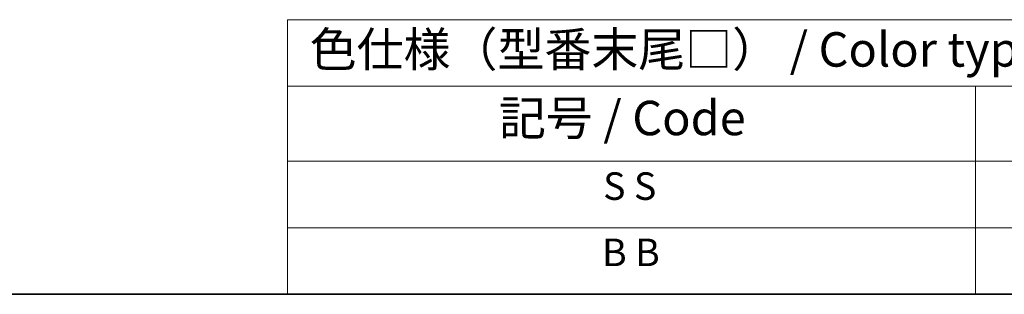
# Model space of a CAD drawing. Units: millimetres. Extents: x 0 to 9815, y 0 to 1686.
# Drawn here: x 453 to 810, y 0 to 100 of the extents above; entities that cross this region are included whole.
import ezdxf

# ---------------------------------------------------------------- set-up
doc = ezdxf.new("R2010")
doc.units = ezdxf.units.MM
doc.header["$LTSCALE"] = 5
doc.layers.add('Border (ISO)', color=7, linetype='Continuous', lineweight=35)
doc.layers.add('Symbol (ISO)', color=7, linetype='Continuous', lineweight=18)
doc.styles.add('Note Text (TK)', font='txt')
doc.styles.add('Note Text (TK2)', font='txt')

# ---------------------------------------------------------------- blocks, each defined once
blk = doc.blocks.new('図面枠 tk図枠')
at = {"layer": 'Border (ISO)'}
blk.add_line((14.5, 8), (405.5, 8), dxfattribs=at)
blk = doc.blocks.new('テーブル1')
at = {"layer": 'Symbol (ISO)'}
for p, q in [((124.5, 27.927), (224.5, 27.927)), ((124.5, 27.927), (124.5, 23.106)), ((124.5, 23.106), (224.5, 23.106)), ((124.5, 23.106), (124.5, 17.665)), ((174.5, 23.106), (174.5, 17.665)), ((124.5, 17.665), (224.5, 17.665)), ((124.5, 17.665), (124.5, 8)), ((174.5, 17.665), (174.5, 8)), ((124.5, 12.833), (224.5, 12.833)), ((124.5, 8), (224.5, 8))]:
    blk.add_line(p, q, dxfattribs=at)
at = {"layer": 'Symbol (ISO)', "color": 7, "attachment_point": 7}
for s, insert, char_height, style in [('色仕様（型番末尾□） / Color type (End of product number□)', (126.117, 23.741), 2.5, 'Note Text (TK)'), ('記号 / Code', (139.864, 18.763), 2.5, 'Note Text (TK)'), ('S S', (147.435, 14.226), 2, 'Note Text (TK2)'), ('B B', (147.355, 9.416), 2, 'Note Text (TK2)')]:
    blk.add_mtext(s, dxfattribs=dict(at, insert=insert, char_height=char_height, style=style))

msp = doc.modelspace()

# ---------------------------------------------------------------- block references
at = {"xscale": 5, "yscale": 5, "zscale": 5}
for name in ['図面枠 tk図枠', 'テーブル1']:
    msp.add_blockref(name, (-72.5, -40), dxfattribs=at)

doc.saveas('drawing.dxf')
